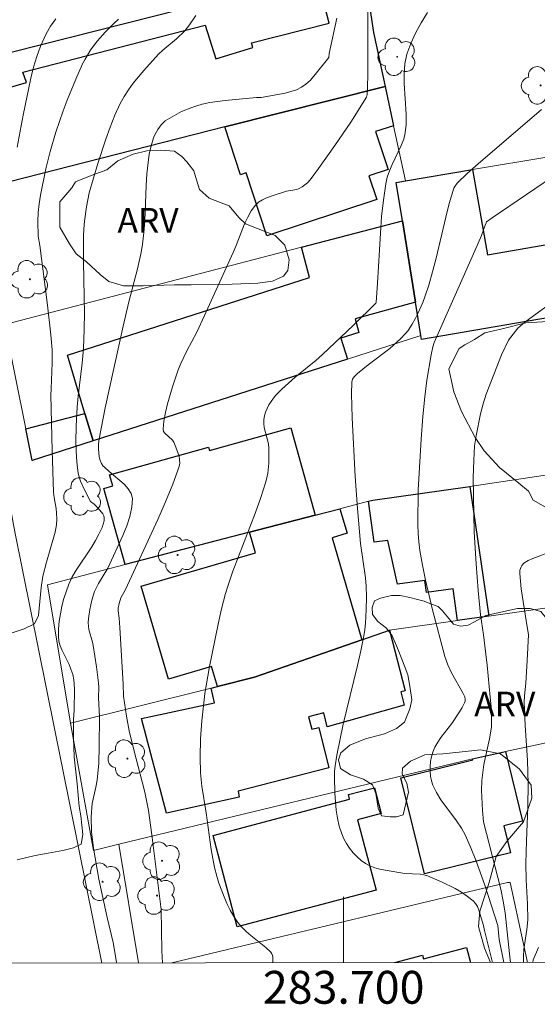
# Model space of a CAD drawing. Units: metres. Extents: x 283592 to 284108, y 1672126 to 1672691.
# Drawn here: x 283680 to 283712, y 1672129 to 1672189 of the extents above; entities that cross this region are included whole.
import ezdxf
from ezdxf.enums import TextEntityAlignment as Align

# ---------------------------------------------------------------- set-up
doc = ezdxf.new("R2010")
doc.units = ezdxf.units.M
doc.header["$MEASUREMENT"] = 0
for name, color, linetype, lineweight in [('Articulacao', 7, 'Continuous', 18), ('Cerca', 8, 'Cerca', 20), ('Edificacoes', 7, 'Continuous', 30), ('Malha_Coordenadas', 7, 'Continuous', 15), ('Muro_Grade', 8, 'Continuous', 20), ('Pavimentacao_Nao_Asfaltica_S_Mfio', 10, 'Continuous', 15)]:
    doc.layers.add(name, color=color, linetype=linetype, lineweight=lineweight)
for name, color, linetype, lineweight, true_color in [('Arvores_Isoladas', 7, 'Continuous', 18, 0x00ff33), ('Curvas_Intermediarias', 7, 'Continuous', 9, 0x783c14), ('Curvas_Mestras', 7, 'Continuous', 20, 0x783c14), ('Topon_Vegetacao', 7, 'Continuous', 9, 0x00ff33), ('Vegetacao', 7, 'Orla8', 9, 0x00ff33)]:
    doc.layers.add(name, color=color, linetype=linetype, lineweight=lineweight, true_color=true_color)
doc.styles.add('Arial', font='arial.ttf', dxfattribs={"height": 1.5})
doc.styles.get("Standard").update_dxf_attribs({"font": 'arial.ttf'})
doc.linetypes.add('Cerca', pattern='A,10,0,["X",Standard,S=1,R=0,X=0,Y=-0.5],0.1', length=10.1)
doc.linetypes.add('Orla8', pattern='A,6,-0.5,["V",Standard,S=1,R=0,X=-0.5,Y=-1],-0.5,6,-0.5,["V",Standard,S=1,R=0,X=-0.5,Y=-1],-0.5', length=14)

# ---------------------------------------------------------------- blocks, each defined once
blk = doc.blocks.new('Arvore')
at = {"layer": 'Arvores_Isoladas'}
blk.add_lwpolyline([(-0.718, 0.493, 0.872324), (-0.722, -0.551, 0.862983), (0.284, -0.827, 0.900105), (0.89, 0.029, 0.863155), (0.262, 0.861, 0.882486)], format="xyb", close=True, dxfattribs=at)
blk.add_circle((0, 0), 0.0286, dxfattribs=at)

msp = doc.modelspace()

# ---------------------------------------------------------------- linework, layer by layer
at = {"layer": 'Articulacao', "flags": 128}
msp.add_lwpolyline([(283608.102, 1672685.612), (284090.218, 1672686.318), (284091.017, 1672132.052), (283608.926, 1672131.345), (283608.102, 1672685.612)], close=True, dxfattribs=at)
at = {"layer": 'Cerca', "flags": 128}
msp.add_lwpolyline([(283683.359, 1672146.069), (283684.77, 1672138.307), (283686.296, 1672138.686), (283707.855, 1672143.9), (283709.855, 1672144.33), (283718.609, 1672146.201), (283719.479, 1672146.391)], dxfattribs=at)
at = {"layer": 'Curvas_Intermediarias', "flags": 128}
for points, elevation in [([(283701.48, 1672189.556), (283701.479, 1672185.655), (283701.462, 1672184.682), (283701.442, 1672184.338), (283701.397, 1672184.175), (283700.43, 1672182.667), (283699.467, 1672181.244), (283698.473, 1672179.845), (283697.966, 1672179.157), (283697.794, 1672178.966), (283697.482, 1672178.73), (283697.257, 1672178.609), (283697.143, 1672178.566), (283696.525, 1672178.458), (283695.578, 1672178.154), (283695.305, 1672178.056), (283695.05, 1672177.938), (283694.822, 1672177.794), (283694.631, 1672177.614), (283694.375, 1672177.264), (283694.157, 1672176.877), (283693.966, 1672176.462), (283693.458, 1672175.154), (283693.277, 1672174.731), (283691.534, 1672170.882), (283691.049, 1672169.862), (283690.444, 1672168.735), (283690.075, 1672167.972), (283689.92, 1672167.579), (283689.57, 1672166.552), (283689.264, 1672165.499), (283689.144, 1672164.974), (283689.056, 1672164.458), (283689.005, 1672163.955), (283689.029, 1672163.828), (283689.103, 1672163.713), (283689.578, 1672163.287), (283689.656, 1672163.163), (283689.741, 1672162.966), (283689.908, 1672162.545), (283689.971, 1672162.329), (283690.009, 1672162.114), (283690.012, 1672161.903), (283689.971, 1672161.7), (283689.586, 1672160.619), (283689.153, 1672159.543), (283688.683, 1672158.471), (283686.703, 1672154.195), (283686.433, 1672153.703), (283686.32, 1672153.345), (283686.275, 1672153.064), (283686.266, 1672152.899), (283686.324, 1672152.462), (283686.361, 1672151.888), (283686.561, 1672148.447), (283686.587, 1672147.703), (283686.771, 1672146.498), (283686.942, 1672145.601), (283687.246, 1672144.352), (283687.734, 1672142.485), (283687.884, 1672141.86), (283688.11, 1672140.741), (283688.324, 1672139.255), (283688.882, 1672134.714), (283688.935, 1672132.2), (283688.966, 1672131.463)], 61), ([(283679.697, 1672151.514), (283680.54, 1672151.807), (283681.178, 1672152.106), (283681.407, 1672152.621), (283681.584, 1672154.329), (283681.682, 1672155.015), (283681.891, 1672155.866), (283682.428, 1672157.688), (283682.501, 1672158.143), (283682.527, 1672158.492), (283682.519, 1672158.843), (283682.491, 1672159.127), (283682.372, 1672159.797), (283682.335, 1672160.133), (283682.239, 1672162.657), (283682.172, 1672166.026), (283682.176, 1672166.421), (283682.252, 1672168.002), (283682.238, 1672168.79), (283682.161, 1672169.699), (283681.963, 1672171.515), (283681.503, 1672175.143), (283681.398, 1672175.722), (283681.378, 1672176.62), (283681.392, 1672177.154), (283681.448, 1672177.683), (283681.536, 1672178.216), (283681.853, 1672179.812), (283682.118, 1672180.863), (283682.475, 1672182.041), (283682.921, 1672183.35), (283683.162, 1672183.999), (283683.679, 1672185.28), (283684.101, 1672186.209), (283684.259, 1672186.504), (283684.61, 1672187.076), (283685.005, 1672187.616), (283685.467, 1672188.147), (283686.002, 1672188.676), (283686.284, 1672188.926)], 58), ([(283680.111, 1672181.145), (283680.475, 1672183.083), (283680.936, 1672185.345), (283681.103, 1672186.004), (283681.305, 1672186.653), (283681.543, 1672187.286), (283681.881, 1672188.033), (283682.153, 1672188.508), (283682.476, 1672188.941)], 57), ([(283690.991, 1672189.157), (283690.609, 1672188.58), (283690.325, 1672188.221), (283689.809, 1672187.734), (283688.993, 1672187.041), (283688.732, 1672186.799), (283687.826, 1672185.799), (283687.187, 1672185.03), (283686.893, 1672184.629), (283686.625, 1672184.216), (283686.39, 1672183.786), (283686.067, 1672183.084), (283685.777, 1672182.363), (283685.512, 1672181.628), (283685.035, 1672180.133), (283684.507, 1672178.356), (283684.33, 1672177.502), (283684.213, 1672176.639), (283684.176, 1672176.169), (283684.163, 1672175.696), (283684.163, 1672174.179), (283684.206, 1672170.947), (283684.175, 1672169.334), (283684.132, 1672168.66), (283684.068, 1672167.988), (283683.829, 1672165.972), (283683.764, 1672165.3), (283683.703, 1672164.151), (283683.688, 1672163.193), (283683.723, 1672162.239), (283683.767, 1672161.768), (283683.832, 1672161.303), (283683.889, 1672161.05), (283683.97, 1672160.802), (283684.186, 1672160.317), (283684.585, 1672159.57), (283684.796, 1672159.402), (283685.151, 1672159.039), (283685.339, 1672158.815), (283685.398, 1672158.697), (283685.422, 1672158.576), (283685.407, 1672158.385), (283685.359, 1672158.188), (283685.285, 1672157.986), (283685.09, 1672157.581), (283684.879, 1672157.193), (283684.656, 1672156.808), (283683.66, 1672155.317), (283683.444, 1672154.931), (283683.264, 1672154.532), (283682.965, 1672153.649), (283682.843, 1672153.191), (283682.744, 1672152.728), (283682.672, 1672152.264), (283682.63, 1672151.804), (283682.623, 1672151.353), (283682.658, 1672151.062), (283682.742, 1672150.775), (283682.859, 1672150.492), (283683.276, 1672149.644), (283683.391, 1672149.358), (283683.495, 1672149.034), (283683.568, 1672148.702), (283683.597, 1672148.153), (283683.584, 1672146.852), (283683.554, 1672146.262), (283683.55, 1672145.163), (283683.576, 1672144.021), (283683.759, 1672142.364), (283683.891, 1672140.986), (283683.985, 1672140.422), (283684.123, 1672139.292), (283684.019, 1672138.701), (283683.548, 1672138.472), (283682.885, 1672138.312), (283681.998, 1672138.14), (283681.217, 1672138.012), (283680.12, 1672137.75)], 59), ([(283705.108, 1672189.327), (283704.724, 1672188.712), (283704.378, 1672188.084), (283704.083, 1672187.443), (283703.851, 1672186.792), (283703.727, 1672186.216), (283703.679, 1672185.619), (283703.685, 1672185.007), (283703.808, 1672183.139), (283703.809, 1672182.525), (283703.754, 1672182.007), (283703.656, 1672181.631), (283703.504, 1672181.24), (283702.963, 1672180.089), (283702.797, 1672179.702), (283702.66, 1672179.308), (283702.565, 1672178.905), (283702.421, 1672177.91), (283702.315, 1672176.907), (283702.239, 1672175.896), (283702.068, 1672172.851), (283701.98, 1672171.685), (283701.951, 1672171.635), (283700.582, 1672170.281), (283698.707, 1672168.512), (283698.303, 1672168.155), (283697.045, 1672167.123), (283696.634, 1672166.773), (283696.241, 1672166.41), (283695.871, 1672166.028), (283695.72, 1672165.847), (283695.451, 1672165.442), (283695.339, 1672165.225), (283695.247, 1672165.002), (283695.178, 1672164.777), (283695.135, 1672164.554), (283695.128, 1672164.314), (283695.163, 1672164.069), (283695.424, 1672163.067), (283695.451, 1672162.816), (283695.444, 1672161.902), (283695.381, 1672161.294), (283695.325, 1672160.995), (283695.249, 1672160.702), (283694.958, 1672159.795), (283694.634, 1672158.896), (283693.589, 1672156.215), (283693.253, 1672155.316), (283692.943, 1672154.411), (283692.805, 1672153.955), (283692.568, 1672153.029), (283692.365, 1672152.094), (283691.836, 1672149.512), (283691.549, 1672147.859), (283691.476, 1672147.305), (283691.361, 1672146.208), (283691.283, 1672145.105), (283691.251, 1672144.002), (283691.277, 1672143.044), (283691.368, 1672142.229), (283691.632, 1672140.603), (283691.934, 1672138.375), (283692.026, 1672137.822), (283692.138, 1672137.276), (283692.276, 1672136.738), (283692.405, 1672136.317), (283692.713, 1672135.48), (283692.893, 1672135.072), (283693.093, 1672134.675), (283693.312, 1672134.294), (283693.551, 1672133.932), (283693.788, 1672133.641), (283694.058, 1672133.375), (283694.35, 1672133.125), (283695.26, 1672132.401), (283695.541, 1672132.143), (283695.631, 1672132.013), (283695.666, 1672131.912), (283695.679, 1672131.807), (283695.679, 1672131.472)], 62), ([(283709.068, 1672131.492), (283708.569, 1672133.439), (283708.508, 1672133.736), (283708.229, 1672134.68), (283708.145, 1672134.889), (283708.036, 1672135.077), (283707.895, 1672135.235), (283707.553, 1672135.509), (283707.181, 1672135.762), (283706.785, 1672135.996), (283705.95, 1672136.409), (283705.103, 1672136.761), (283704.886, 1672136.826), (283704.66, 1672136.863), (283703.724, 1672136.913), (283702.524, 1672137.108), (283702.202, 1672137.172), (283701.892, 1672137.256), (283701.599, 1672137.367), (283701.332, 1672137.513), (283701.071, 1672137.704), (283700.819, 1672137.926), (283700.581, 1672138.175), (283700.363, 1672138.445), (283700.169, 1672138.73), (283700.006, 1672139.025), (283699.879, 1672139.326), (283699.736, 1672139.791), (283699.63, 1672140.275), (283699.553, 1672140.773), (283699.502, 1672141.28), (283699.469, 1672141.79), (283699.44, 1672142.799), (283699.446, 1672143.129), (283699.474, 1672143.46), (283699.575, 1672144.121), (283699.978, 1672146.002), (283700.853, 1672149.575), (283701.052, 1672150.471), (283701.227, 1672151.371), (283701.288, 1672151.763), (283701.332, 1672152.16), (283701.379, 1672152.957), (283701.389, 1672153.757), (283701.376, 1672154.404), (283701.322, 1672154.903), (283701.022, 1672157), (283700.845, 1672159.133), (283700.711, 1672161.085), (283700.518, 1672164.663), (283700.487, 1672166.117), (283700.499, 1672166.835), (283700.512, 1672166.922), (283700.544, 1672167.005), (283700.649, 1672167.16), (283700.852, 1672167.359), (283701.489, 1672167.878), (283702.803, 1672168.879), (283703.454, 1672169.463), (283703.776, 1672169.8), (283703.924, 1672169.978), (283704.182, 1672170.356), (283704.358, 1672170.676), (283704.521, 1672171.005), (283704.816, 1672171.684), (283704.947, 1672172.031), (283705.18, 1672172.732), (283705.415, 1672173.552), (283705.626, 1672174.381), (283706.219, 1672176.88), (283706.432, 1672177.706), (283706.713, 1672178.635), (283706.772, 1672178.743), (283706.921, 1672178.944), (283707.518, 1672179.525), (283708.201, 1672180.13), (283712.048, 1672183.432)], 63), ([(283709.762, 1672131.493), (283709.481, 1672132.892), (283709.383, 1672133.743), (283708.592, 1672136.196), (283708.046, 1672137.725), (283707.745, 1672138.477), (283707.419, 1672139.214), (283707.171, 1672139.673), (283706.877, 1672140.113), (283705.925, 1672141.392), (283705.651, 1672141.831), (283705.432, 1672142.287), (283705.347, 1672142.555), (283705.293, 1672142.839), (283705.267, 1672143.135), (283705.269, 1672143.434), (283705.297, 1672143.731), (283705.349, 1672144.018), (283705.425, 1672144.288), (283705.557, 1672144.6), (283705.728, 1672144.901), (283705.929, 1672145.192), (283706.59, 1672146.051), (283707.054, 1672146.748), (283707.219, 1672147.023), (283707.36, 1672147.304), (283707.392, 1672147.405), (283707.404, 1672147.513), (283707.374, 1672147.668), (283707.275, 1672147.878), (283706.574, 1672149.121), (283706.354, 1672149.61), (283706.171, 1672150.113), (283705.418, 1672152.971), (283704.986, 1672154.77), (283704.799, 1672155.674), (283704.639, 1672156.58), (283704.574, 1672157.098), (283704.538, 1672157.62), (283704.524, 1672158.145), (283704.535, 1672160.3), (283704.567, 1672160.59), (283704.723, 1672163.354), (283704.819, 1672164.733), (283704.938, 1672165.933), (283705.072, 1672166.956), (283705.327, 1672168.481), (283705.426, 1672168.984), (283705.503, 1672169.248), (283707.987, 1672174.82), (283708.398, 1672175.767), (283708.618, 1672176.391), (283708.672, 1672176.529), (283708.71, 1672176.582), (283709.041, 1672176.833), (283713.235, 1672179.668)], 64), ([(283710.971, 1672131.495), (283710.964, 1672131.56), (283710.953, 1672131.857), (283710.982, 1672132.303), (283711.164, 1672133.494), (283711.217, 1672134.091), (283711.206, 1672135.066), (283711.126, 1672136.531), (283711.099, 1672137.508), (283711.131, 1672138.895), (283711.219, 1672140.975), (283711.239, 1672142.362), (283711.189, 1672143.788), (283711.056, 1672145.926), (283710.995, 1672147.351), (283711.008, 1672147.733), (283711.089, 1672148.497), (283711.179, 1672149.872), (283711.249, 1672151.45), (283711.239, 1672151.585), (283711.173, 1672151.921), (283710.811, 1672154.249), (283710.726, 1672155.174), (283710.74, 1672155.377), (283710.802, 1672155.58), (283710.85, 1672155.672), (283710.98, 1672155.814), (283711.239, 1672155.967), (283711.525, 1672156.092), (283712.428, 1672156.427)], 66), ([(283711.864, 1672132.402), (283711.546, 1672131.652), (283711.52, 1672131.496)], 67)]:
    msp.add_lwpolyline(points, dxfattribs=dict(at, elevation=elevation))
at = {"layer": 'Curvas_Mestras', "flags": 128}
for points, elevation in [([(283699.586, 1672188.999), (283699.123, 1672186.833), (283699.094, 1672186.593), (283698.193, 1672185.454), (283697.954, 1672185.199), (283697.698, 1672184.972), (283697.423, 1672184.782), (283697.118, 1672184.631), (283696.791, 1672184.517), (283696.447, 1672184.431), (283694.979, 1672184.166), (283694.686, 1672184.17), (283692.782, 1672183.985), (283692.31, 1672183.925), (283691.841, 1672183.848), (283691.38, 1672183.748), (283691.064, 1672183.66), (283690.749, 1672183.555), (283690.132, 1672183.3), (283689.834, 1672183.153), (283689.268, 1672182.826), (283689.133, 1672182.731), (283688.887, 1672182.496), (283688.679, 1672182.222), (283688.518, 1672181.928), (283688.423, 1672181.698), (283688.269, 1672181.216), (283688.159, 1672180.716), (283688.086, 1672180.212), (283688.02, 1672179.504), (283687.977, 1672178.793), (283687.884, 1672176.654), (283687.832, 1672175.944), (283687.752, 1672175.238), (283687.668, 1672174.728), (283687.441, 1672173.719), (283686.915, 1672171.71), (283686.576, 1672170.239), (283685.48, 1672165.271), (283685.104, 1672163.377), (283685.066, 1672163.069), (283685.059, 1672162.755), (283685.099, 1672162.293), (283685.144, 1672162.123), (283685.259, 1672161.879), (283685.354, 1672161.709), (283685.44, 1672161.647), (283685.711, 1672161.384), (283686.63, 1672160.611), (283686.881, 1672160.341), (283687.058, 1672160.057), (283687.135, 1672159.752), (283687.107, 1672159.212), (283686.984, 1672158.648), (283686.788, 1672158.07), (283686.544, 1672157.483), (283685.644, 1672155.499), (283685.068, 1672154.561), (283684.938, 1672154.322), (283684.831, 1672154.074), (283684.661, 1672153.543), (283684.534, 1672152.992), (283684.46, 1672152.437), (283684.445, 1672152.162), (283684.454, 1672151.967), (283684.487, 1672151.772), (283684.707, 1672150.992), (283684.749, 1672150.795), (283684.949, 1672149.497), (283685.065, 1672148.519), (283685.078, 1672148.257), (283685.071, 1672147.599), (283685.133, 1672146.442), (283685.115, 1672144.672), (283685.078, 1672143.623), (283684.982, 1672142.582), (283684.908, 1672142.164), (283684.691, 1672141.164), (283684.618, 1672140.364), (283684.65, 1672139.443), (283684.77, 1672138.459), (283685.095, 1672136.568), (283685.601, 1672134.239), (283685.951, 1672132.716), (283686.17, 1672131.516), (283686.176, 1672131.459)], 60), ([(283710.166, 1672131.494), (283710.096, 1672132.018), (283709.926, 1672133.748), (283709.832, 1672134.51), (283709.72, 1672135.215), (283709.57, 1672135.945), (283708.509, 1672140.06), (283708.453, 1672140.746), (283708.401, 1672141.968), (283708.413, 1672142.572), (283708.536, 1672143.554), (283708.893, 1672145.115), (283708.998, 1672145.814), (283708.996, 1672146.884), (283708.933, 1672147.652), (283708.732, 1672149.59), (283708.512, 1672151.434), (283708.337, 1672152.668), (283708.192, 1672154.134), (283708.066, 1672155.758), (283707.952, 1672157.684), (283707.925, 1672158.767), (283707.891, 1672161.027), (283707.933, 1672162.065), (283707.975, 1672162.94), (283708.061, 1672163.557), (283708.332, 1672164.904), (283708.499, 1672165.515), (283708.684, 1672166.094), (283709.618, 1672168.481), (283710.032, 1672169.394), (283710.614, 1672170.112), (283711.029, 1672170.484), (283712.529, 1672171.581)], 65)]:
    msp.add_lwpolyline(points, dxfattribs=dict(at, elevation=elevation))
at = {"layer": 'Edificacoes', "flags": 128}
for points in [[(283676.362, 1672186.047), (283675.652, 1672189.968), (283679.472, 1672190.914), (283679.334, 1672191.471), (283682.028, 1672192.138), (283681.695, 1672193.482), (283685.187, 1672194.348), (283685.086, 1672194.756), (283687.865, 1672195.445), (283687.76, 1672195.865), (283688.832, 1672196.131), (283689.91, 1672191.781), (283691.336, 1672192.135), (283691.868, 1672189.968)], [(283677.723, 1672178.544), (283676.742, 1672183.936), (283680.676, 1672185.068), (283680.467, 1672185.705), (283691.569, 1672188.567), (283692.212, 1672186.507), (283694.469, 1672187.207), (283694.395, 1672187.495), (283699.109, 1672188.689), (283698.371, 1672191.619), (283701.182, 1672192.329), (283701.811, 1672188.12), (283702.522, 1672184.836), (283692.769, 1672182.365)], [(283702.522, 1672184.836), (283703.043, 1672182.445), (283701.942, 1672182.086), (283702.704, 1672179.775), (283701.537, 1672179.391), (283702.014, 1672177.944), (283695.318, 1672175.737), (283694.056, 1672179.565), (283693.723, 1672179.455), (283692.769, 1672182.365)], [(283707.845, 1672179.784), (283708.754, 1672174.583), (283714.477, 1672175.583), (283714.787, 1672173.482), (283715.137, 1672171.201), (283704.739, 1672169.423), (283704.703, 1672169.67), (283704.373, 1672171.691), (283703.583, 1672176.643), (283703.203, 1672178.991), (283703.763, 1672179.094)], [(283703.583, 1672176.643), (283704.373, 1672171.691), (283700.697, 1672170.675), (283700.93, 1672169.848), (283699.827, 1672169.499), (283700.232, 1672168.23), (283684.745, 1672163.248), (283684.245, 1672164.919), (283683.188, 1672168.469), (283697.916, 1672173.191), (283697.44, 1672175.043)], [(283681.034, 1672162.047), (283680.644, 1672163.988), (283684.245, 1672164.919), (283684.745, 1672163.248)], [(283694.269, 1672157.696), (283686.696, 1672155.725), (283685.398, 1672160.354), (283685.938, 1672160.505), (283685.747, 1672161.186), (283691.776, 1672162.876), (283691.835, 1672162.663), (283696.774, 1672164.048), (283698.261, 1672158.726)], [(283701.512, 1672159.576), (283701.783, 1672159.642), (283707.677, 1672160.482), (283708.845, 1672152.584), (283706.944, 1672152.314), (283706.673, 1672154.248), (283705.041, 1672154.023), (283704.941, 1672154.747), (283703.284, 1672154.518), (283702.695, 1672157.194), (283701.856, 1672157.091)], [(283694.269, 1672157.696), (283698.261, 1672158.726), (283699.771, 1672159.116), (283700.213, 1672157.622), (283699.292, 1672157.353), (283701.102, 1672151.143), (283694.579, 1672148.858), (283692.318, 1672148.292), (283691.96, 1672149.513), (283689.324, 1672148.743), (283687.674, 1672154.395), (283694.635, 1672156.428)], [(283691.928, 1672148.202), (283692.318, 1672148.292), (283694.579, 1672148.858), (283701.102, 1672151.143), (283702.793, 1672151.723), (283703.744, 1672148.039), (283703.473, 1672147.962), (283703.678, 1672147.154), (283698.999, 1672145.842), (283698.791, 1672146.691), (283697.859, 1672146.443), (283698.07, 1672145.694), (283698.494, 1672145.804), (283699.087, 1672143.351), (283693.574, 1672141.913), (283693.629, 1672141.561), (283689.2, 1672140.584), (283687.694, 1672146.34), (283692.137, 1672147.303)], [(283707.855, 1672143.9), (283709.855, 1672144.33), (283710.897, 1672140.093), (283709.765, 1672139.816), (283710.169, 1672138.17), (283704.915, 1672136.88), (283703.476, 1672142.743), (283707.874, 1672143.822)], [(283692.048, 1672139.228), (283700.365, 1672141.427), (283700.29, 1672141.712), (283701.873, 1672142.13), (283702.288, 1672140.559), (283700.843, 1672140.178), (283701.974, 1672135.892), (283693.521, 1672133.661)]]:
    msp.add_lwpolyline(points, close=True, dxfattribs=at)
msp.add_lwpolyline([(283703.125, 1672131.483), (283704.801, 1672131.927), (283704.858, 1672131.711), (283707.492, 1672132.408), (283707.736, 1672131.49)], dxfattribs=at)
at = {"layer": 'Malha_Coordenadas', "flags": 128}
msp.add_lwpolyline([(283700, 1672131.479), (283700, 1672135.479)], dxfattribs=at)
at = {"layer": 'Muro_Grade', "flags": 128}
for points in [[(283701.182, 1672192.329), (283698.371, 1672191.619), (283691.868, 1672189.968), (283676.362, 1672186.047)], [(283702.522, 1672184.836), (283701.811, 1672188.12), (283701.182, 1672192.329)], [(283703.763, 1672179.094), (283707.845, 1672179.784), (283712.506, 1672180.555), (283727.782, 1672183.106), (283740.554, 1672185.239), (283759.817, 1672188.591)], [(283702.522, 1672184.836), (283692.769, 1672182.365), (283677.723, 1672178.544)], [(283703.763, 1672179.094), (283703.043, 1672182.445), (283702.522, 1672184.836)], [(283703.763, 1672179.094), (283703.203, 1672178.991), (283703.583, 1672176.643)], [(283703.583, 1672176.643), (283697.44, 1672175.043), (283679.372, 1672170.329)], [(283704.703, 1672169.67), (283704.373, 1672171.691), (283703.583, 1672176.643)], [(283715.137, 1672171.201), (283704.739, 1672169.423)], [(283704.703, 1672169.67), (283700.232, 1672168.23), (283684.745, 1672163.248), (283681.034, 1672162.047), (283680.644, 1672163.988), (283679.372, 1672170.329)], [(283704.739, 1672169.423), (283704.703, 1672169.67)], [(283722.562, 1672162.715), (283707.677, 1672160.482), (283701.783, 1672159.642), (283701.512, 1672159.576), (283699.771, 1672159.116), (283698.261, 1672158.726), (283694.269, 1672157.696), (283686.696, 1672155.725), (283681.951, 1672154.495), (283683.359, 1672146.069), (283691.928, 1672148.202), (283692.318, 1672148.292), (283694.579, 1672148.858), (283701.102, 1672151.143), (283702.793, 1672151.723), (283706.944, 1672152.314), (283708.845, 1672152.584), (283718.919, 1672154.027)], [(283687.499, 1672131.46), (283686.296, 1672138.686)], [(283711.207, 1672131.495), (283710.14, 1672136.37), (283709.972, 1672136.37), (283689.533, 1672131.463)]]:
    msp.add_lwpolyline(points, dxfattribs=at)
at = {"layer": 'Pavimentacao_Nao_Asfaltica_S_Mfio', "flags": 128}
msp.add_lwpolyline([(283664.386, 1672245.326), (283663.998, 1672244.522), (283667.617, 1672225.756), (283670.944, 1672207.615), (283675.117, 1672183.9), (283679.969, 1672157.722), (283685.28, 1672131.457)], dxfattribs=at)
at = {"layer": 'Vegetacao', "flags": 128}
for points in [[(283683.441, 1672178.659), (283683.671, 1672179.032), (283684.611, 1672179.405), (283685.569, 1672179.76), (283686.243, 1672180.31), (283687.183, 1672180.718), (283688.016, 1672180.914), (283688.85, 1672180.95), (283689.701, 1672180.897), (283690.145, 1672180.56), (283690.447, 1672180.241), (283690.872, 1672179.691), (283691.032, 1672179.141), (283691.228, 1672178.556), (283691.813, 1672178.024), (283692.54, 1672177.74), (283693.019, 1672177.563), (283693.623, 1672176.854), (283694.031, 1672176.464), (283694.687, 1672176.198), (283695.823, 1672175.755), (283696.426, 1672175.17), (283696.675, 1672174.283), (283696.604, 1672173.627), (283696.338, 1672173.272), (283695.664, 1672172.97), (283694.777, 1672172.846), (283693.216, 1672172.792), (283690.715, 1672172.756), (283689.687, 1672172.755), (283687.789, 1672172.701), (283686.583, 1672172.701), (283685.696, 1672172.949), (283685.163, 1672173.374), (283684.329, 1672174.155), (283683.708, 1672174.633), (283683.3, 1672175.254), (283682.715, 1672176.265), (283682.714, 1672176.744), (283682.714, 1672177.807)], [(283707.044, 1672168.869), (283707.383, 1672169.103), (283707.96, 1672169.43), (283708.604, 1672169.825), (283709.646, 1672170.074), (283711.1, 1672170.438), (283712.785, 1672170.545), (283714.705, 1672170.775), (283715.52, 1672170.935), (283716.699, 1672171.042), (283718.843, 1672171.238), (283719.661, 1672171.078), (283720.181, 1672170.844), (283721.144, 1672170.417), (283722.708, 1672169.543), (283723.241, 1672168.86), (283723.827, 1672168.257), (283724.831, 1672167.566), (283725.185, 1672167.566), (283725.647, 1672167.637), (283725.906, 1672167.891), (283725.888, 1672168.191), (283725.6, 1672168.517), (283725.284, 1672168.852), (283724.984, 1672169.204), (283724.771, 1672169.647), (283725.627, 1672171.151), (283726.252, 1672171.693), (283727.12, 1672171.932), (283727.9, 1672171.596), (283728.66, 1672171.119), (283728.975, 1672170.08), (283729.178, 1672167.321), (283729.196, 1672166.363), (283729.196, 1672165.666), (283728.417, 1672164.625), (283727.743, 1672164.571), (283726.874, 1672164.606), (283725.97, 1672164.34), (283723.615, 1672164.552), (283722.779, 1672164.694), (283722.173, 1672164.622), (283721.586, 1672164.214), (283721.516, 1672163.788), (283721.641, 1672162.084), (283720.773, 1672160.205), (283720.336, 1672159.559), (283720.171, 1672158.612), (283720.171, 1672157.902), (283720.732, 1672156.978), (283721.287, 1672156.316), (283721.214, 1672155.758), (283720.965, 1672155.312), (283719.692, 1672154.2), (283718.963, 1672153.775), (283718.504, 1672153.227), (283718.064, 1672152.918), (283716.971, 1672152.695), (283716.074, 1672152.734), (283715.029, 1672153.08), (283714.357, 1672153.571), (283714.164, 1672154.433), (283714.164, 1672156.828), (283714.073, 1672157.796), (283713.734, 1672158.397), (283712.431, 1672159.136), (283711.553, 1672159.645), (283711.262, 1672160.194), (283710.672, 1672160.676), (283709.501, 1672161.635), (283708.561, 1672162.655), (283708.011, 1672163.453), (283707.168, 1672165.045), (283706.706, 1672166.233), (283706.404, 1672167.634)]]:
    msp.add_lwpolyline(points, close=True, dxfattribs=at)
msp.add_lwpolyline([(283708.95, 1672131.492), (283708.576, 1672132.371), (283708.203, 1672133.683), (283708.292, 1672134.623), (283708.841, 1672136.291), (283709.284, 1672137.94), (283709.975, 1672138.916), (283710.95, 1672140.052), (283711.464, 1672141.489), (283711.411, 1672142.287), (283710.719, 1672143.262), (283709.548, 1672144.202), (283708.341, 1672144.432), (283707.029, 1672144.29), (283706.036, 1672144.2), (283704.936, 1672144.129), (283704.067, 1672143.756), (283703.588, 1672143.33), (283703.571, 1672142.958), (283703.855, 1672142.408), (283703.944, 1672141.858), (283703.625, 1672140.475), (283703.217, 1672140.35), (283702.827, 1672140.368), (283702.312, 1672140.421), (283702.099, 1672140.882), (283701.957, 1672141.787), (283701.762, 1672142.301), (283701.212, 1672142.656), (283700.413, 1672142.921), (283699.81, 1672143.294), (283699.686, 1672143.826), (283699.828, 1672144.251), (283700.377, 1672144.731), (283701.335, 1672145.103), (283702.488, 1672145.405), (283703.215, 1672145.743), (283703.711, 1672146.115), (283704.03, 1672146.931), (283704.154, 1672147.481), (283704.03, 1672148.315), (283703.905, 1672149.007), (283703.586, 1672149.858), (283703.284, 1672150.62), (283702.947, 1672151.383), (283702.61, 1672151.844), (283702.077, 1672152.252), (283701.758, 1672152.677), (283701.74, 1672153.103), (283701.882, 1672153.511), (283702.254, 1672153.671), (283702.91, 1672153.831), (283703.443, 1672153.831), (283704.028, 1672153.707), (283704.507, 1672153.601), (283704.897, 1672153.494), (283705.358, 1672153.317), (283705.749, 1672153.158), (283706.015, 1672152.91), (283706.317, 1672152.537), (283706.689, 1672152.094), (283707.115, 1672151.97), (283707.576, 1672152.023), (283707.966, 1672152.236), (283708.658, 1672152.627), (283710.591, 1672153.053), (283711.354, 1672153.053), (283712.01, 1672152.858), (283712.365, 1672152.433), (283712.454, 1672151.901), (283712.525, 1672151.032), (283712.632, 1672150.34), (283712.809, 1672150.021), (283713.217, 1672149.666), (283714.548, 1672149.436), (283715.237, 1672149.137), (283715.613, 1672147.432)], dxfattribs=at)

# ---------------------------------------------------------------- block references
at = {"layer": 'Arvores_Isoladas'}
for p in [(283703.261, 1672186.636), (283711.992, 1672184.898), (283680.894, 1672173.094), (283684.122, 1672159.866), (283689.886, 1672156.309), (283686.826, 1672143.903), (283688.941, 1672137.687), (283685.319, 1672136.408), (283688.637, 1672135.564)]:
    msp.add_blockref('Arvore', p, dxfattribs=at)

# ---------------------------------------------------------------- texts
at = {"layer": 'Malha_Coordenadas', "style": 'Arial'}
msp.add_text('283.700', height=2, dxfattribs=at).set_placement((283700, 1672130.979), align=Align.TOP_CENTER)
at = {"layer": 'Topon_Vegetacao', "style": 'Arial'}
for p in [(283686.226, 1672175.932), (283707.955, 1672146.478)]:
    msp.add_text('ARV', height=1.5, dxfattribs=at).set_placement(p)

doc.saveas('drawing.dxf')
